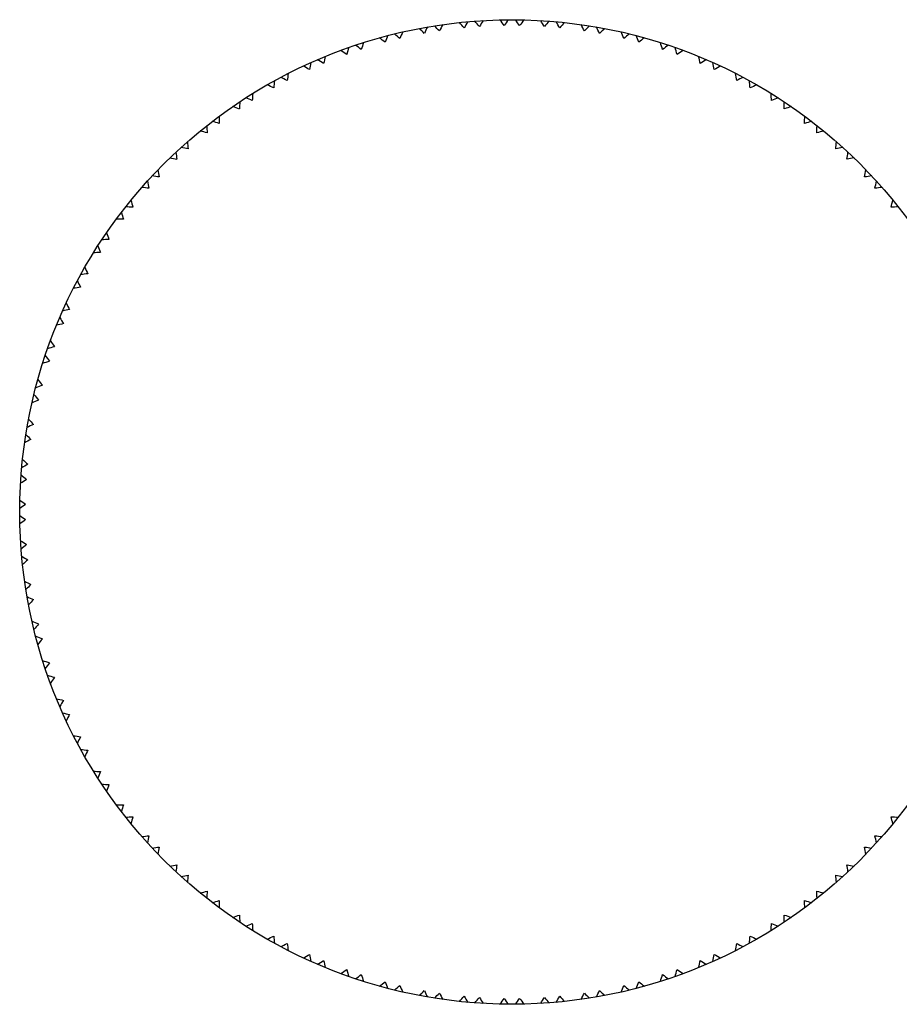
# Model space of a CAD drawing. Units: inches. Extents: x 9.24 to 12.18, y 8.13 to 9.88.
# Drawn here: x 9.24 to 10.45, y 8.33 to 9.69 of the extents above; entities that cross this region are included whole.
import ezdxf

# ---------------------------------------------------------------- set-up
doc = ezdxf.new("R2010")
doc.units = ezdxf.units.IN
doc.header["$LTSCALE"] = 1.21
doc.header["$MEASUREMENT"] = 0
doc.layers.get('0').update_dxf_attribs({"linetype": 'CONTINUOUS'})

msp = doc.modelspace()

# ---------------------------------------------------------------- linework, layer by layer
at = {"color": 7, "linetype": 'Continuous'}
msp.add_circle((9.9196, 9.0099), 0.6791, dxfattribs=at)
for centre, start, end in [((8.0364, 8.0771), 41.3757, 41.6086), ((11.9487, 8.4633), 149.6682, 149.901), ((8.008, 8.1368), 39.5727, 39.8055), ((11.9305, 8.3998), 147.8651, 148.0979), ((7.9658, 8.2358), 36.6389, 36.8717), ((11.8966, 8.2976), 144.9313, 145.1641), ((7.9425, 8.2976), 34.8359, 35.0687), ((11.8733, 8.2358), 143.1283, 143.3611), ((7.9086, 8.3998), 31.9021, 32.1349), ((11.8311, 8.1368), 140.1945, 140.4273), ((7.8904, 8.4633), 30.099, 30.3318), ((11.8027, 8.0771), 138.3914, 138.6243), ((12.0035, 8.7391), 157.3388, 157.5716), ((8.1199, 7.9248), 46.1126, 46.3454), ((11.9869, 8.6328), 154.405, 154.6378), ((8.0867, 7.9819), 44.3096, 44.5424), ((11.974, 8.5679), 152.602, 152.8348), ((7.8651, 8.5679), 27.1652, 27.398), ((11.7524, 7.9819), 135.4576, 135.6904), ((7.8522, 8.6328), 25.3622, 25.595), ((11.7192, 7.9248), 133.6546, 133.8874), ((7.8356, 8.7391), 22.4284, 22.6612), ((12.0188, 8.9121), 162.0756, 162.3085), ((8.2156, 7.7799), 50.8494, 51.0823), ((12.011, 8.8048), 159.1418, 159.3747), ((8.1778, 7.8341), 49.0464, 49.2792), ((11.6613, 7.8341), 130.7208, 130.9536), ((7.8281, 8.8048), 20.6253, 20.8582), ((11.6234, 7.7799), 128.9177, 129.1506), ((7.8203, 8.9121), 17.6915, 17.9244), ((8.323, 7.6433), 55.5863, 55.8191), ((12.0208, 8.9782), 163.8787, 164.1115), ((8.2809, 7.6943), 53.7832, 54.0161), ((11.5582, 7.6943), 125.9839, 126.2168), ((7.8183, 8.9782), 15.8885, 16.1213), ((11.5161, 7.6434), 124.1809, 124.4137), ((8.3951, 7.5635), 58.5201, 58.7529), ((12.0197, 9.0858), 166.8125, 167.0453), ((7.8194, 9.0858), 12.9547, 13.1875), ((11.444, 7.5635), 121.2471, 121.4799), ((8.4413, 7.5162), 60.3231, 60.5559), ((12.0162, 9.1518), 168.6155, 168.8483), ((7.8229, 9.1518), 11.1517, 11.3845), ((11.3978, 7.5162), 119.4441, 119.6769), ((11.9973, 9.3245), 173.3524, 173.5852), ((8.5197, 7.4425), 63.2569, 63.4897), ((12.0062, 9.2589), 171.5493, 171.7821), ((7.8329, 9.2589), 8.2179, 8.4507), ((11.3194, 7.4425), 116.5103, 116.7431), ((7.8418, 9.3245), 6.4148, 6.6476), ((8.5697, 7.3992), 65.06, 65.2928), ((11.2694, 7.3992), 114.7072, 114.94), ((8.654, 7.3323), 67.9938, 68.2266), ((11.9785, 9.4304), 176.2862, 176.519), ((7.8606, 9.4304), 3.481, 3.7138), ((11.1851, 7.3323), 111.7734, 112.0062), ((8.7074, 7.2932), 69.7968, 70.0296), ((11.9643, 9.495), 178.0892, 178.322), ((7.8748, 9.495), 1.678, 1.9108), ((11.1317, 7.2933), 109.9704, 110.2032), ((8.7968, 7.2335), 72.7306, 72.9634), ((11.9368, 9.599), 181.023, 181.2558), ((7.9023, 9.599), 358.7442, 358.977), ((11.0423, 7.2335), 107.0366, 107.2694), ((8.8533, 7.199), 74.5336, 74.7665), ((11.9172, 9.6622), 182.826, 183.0589), ((7.9219, 9.6622), 356.9411, 357.174), ((10.9858, 7.199), 105.2335, 105.4664), ((8.9474, 7.1468), 77.4674, 77.7003), ((11.8812, 9.7636), 185.7599, 185.9927), ((7.9579, 9.7636), 354.0073, 354.2401), ((10.8918, 7.1468), 102.2997, 102.5326), ((9.0064, 7.1171), 79.2705, 79.5033), ((11.8565, 9.8249), 187.5629, 187.7957), ((7.9826, 9.8249), 352.2043, 352.4371), ((10.8327, 7.1172), 100.4967, 100.7295), ((11.8123, 9.923), 190.4967, 190.7295), ((8.0268, 9.923), 349.2705, 349.5033), ((9.1045, 7.0729), 82.2043, 82.4371), ((10.7346, 7.0729), 97.5629, 97.7957), ((9.1659, 7.0482), 84.0073, 84.2401), ((11.7826, 9.9821), 192.2997, 192.5326), ((8.0565, 9.9821), 347.4674, 347.7003), ((10.6732, 7.0482), 95.7599, 95.9927), ((9.2673, 7.0122), 86.9411, 87.174), ((11.7304, 10.0762), 195.2335, 195.4664), ((8.1087, 10.0762), 344.5336, 344.7665), ((10.5718, 7.0122), 92.826, 93.0589), ((9.3304, 6.9927), 88.7442, 88.977), ((11.696, 10.1326), 197.0366, 197.2694), ((9.4345, 6.9652), 91.678, 91.9108), ((11.6362, 10.2221), 199.9704, 200.2032), ((11.5972, 10.2755), 201.7734, 202.0062), ((9.499, 6.9509), 93.481, 93.7138), ((11.5302, 10.3597), 204.7072, 204.94), ((9.605, 6.9321), 96.4148, 96.6476), ((9.6705, 6.9232), 98.2179, 98.4507), ((11.4869, 10.4097), 206.5103, 206.7431), ((11.4133, 10.4881), 209.4441, 209.6769), ((11.366, 10.5343), 211.2471, 211.4799), ((9.7776, 6.9132), 101.1517, 101.3845), ((9.8437, 6.9098), 102.9547, 103.1875), ((9.9512, 6.9087), 105.8885, 106.1213), ((11.2861, 10.6064), 214.1809, 214.4137), ((11.2352, 10.6486), 215.9839, 216.2168), ((10.0173, 6.9107), 107.6915, 107.9244), ((10.1247, 6.9185), 110.6253, 110.8582), ((11.1496, 10.7138), 218.9177, 219.1506), ((11.0953, 10.7516), 220.7208, 220.9536), ((10.1904, 6.9259), 112.4284, 112.6612), ((10.2967, 6.9425), 115.3622, 115.595), ((11.0047, 10.8095), 223.6546, 223.8874), ((10.9475, 10.8428), 225.4576, 225.6904), ((10.3615, 6.9554), 117.1652, 117.398), ((10.4661, 6.9807), 120.099, 120.3318), ((10.8524, 10.893), 228.3914, 228.6243), ((10.7926, 10.9214), 230.1945, 230.4273), ((10.5297, 6.9989), 121.9021, 122.1349), ((10.6318, 7.0328), 124.8359, 125.0687), ((10.6937, 10.9636), 233.1283, 233.3611), ((10.6318, 10.987), 234.9313, 235.1641), ((10.6937, 7.0562), 126.6389, 126.8717), ((10.5297, 11.0209), 237.8651, 238.0979), ((10.7926, 7.0984), 129.5727, 129.8055), ((10.4661, 11.039), 239.6682, 239.901), ((10.8524, 7.1268), 131.3757, 131.6086), ((10.3615, 11.0644), 242.602, 242.8348), ((10.9475, 7.177), 134.3096, 134.5424), ((10.2967, 11.0772), 244.405, 244.6378), ((11.0047, 7.2102), 136.1126, 136.3454), ((10.1904, 11.0939), 247.3388, 247.5716), ((11.0953, 7.2681), 139.0464, 139.2792), ((10.1247, 11.1013), 249.1418, 249.3747), ((11.1496, 7.306), 140.8494, 141.0823), ((10.0173, 11.1091), 252.0756, 252.3085), ((11.2352, 7.3712), 143.7832, 144.0161), ((9.9512, 11.1111), 253.8787, 254.1115), ((11.2861, 7.4134), 145.5863, 145.8191), ((9.8437, 11.11), 256.8125, 257.0453), ((11.366, 7.4854), 148.5201, 148.7529), ((9.7776, 11.1066), 258.6155, 258.8483), ((11.4133, 7.5317), 150.3231, 150.5559), ((9.6705, 11.0966), 261.5493, 261.7821), ((11.4869, 7.6101), 153.2569, 153.4897), ((9.605, 11.0877), 263.3524, 263.5852), ((11.5302, 7.6601), 155.06, 155.2928), ((9.499, 11.0689), 266.2862, 266.519), ((11.5972, 7.7443), 157.9938, 158.2266), ((9.4345, 11.0546), 268.0892, 268.322), ((11.6362, 7.7977), 159.7968, 160.0296), ((9.3304, 11.0271), 271.023, 271.2558), ((11.696, 7.8872), 162.7306, 162.9634), ((9.2673, 11.0076), 272.826, 273.0589), ((11.7304, 7.9436), 164.5336, 164.7665), ((8.1087, 7.9436), 15.2335, 15.4664), ((10.5718, 11.0076), 266.9411, 267.174), ((9.1659, 10.9716), 275.7599, 275.9927), ((11.7826, 8.0377), 167.4674, 167.7003), ((8.0565, 8.0377), 12.2997, 12.5326), ((10.6732, 10.9716), 264.0073, 264.2401), ((9.1045, 10.9469), 277.5629, 277.7957), ((11.8123, 8.0968), 169.2705, 169.5033), ((8.0268, 8.0968), 10.4967, 10.7295), ((10.7346, 10.9469), 262.2043, 262.4371), ((9.0064, 10.9026), 280.4967, 280.7295), ((11.8565, 8.1949), 172.2043, 172.4371), ((7.9826, 8.1949), 7.5629, 7.7957), ((10.8327, 10.9026), 259.2705, 259.5033), ((8.9474, 10.873), 282.2997, 282.5326), ((11.8812, 8.2562), 174.0073, 174.2401), ((7.9579, 8.2562), 5.7599, 5.9927), ((10.8918, 10.873), 257.4674, 257.7003), ((8.8533, 10.8208), 285.2335, 285.4664), ((11.9172, 8.3576), 176.9411, 177.174), ((7.9219, 8.3576), 2.826, 3.0589), ((10.9858, 10.8208), 254.5336, 254.7665), ((8.7968, 10.7863), 287.0366, 287.2694), ((11.9368, 8.4208), 178.7442, 178.977), ((7.9023, 8.4208), 1.023, 1.2558), ((11.0423, 10.7863), 252.7306, 252.9634), ((8.7074, 10.7265), 289.9704, 290.2032), ((11.9643, 8.5248), 181.678, 181.9108), ((7.8748, 8.5248), 358.0892, 358.322), ((11.1317, 10.7265), 249.7968, 250.0296), ((8.654, 10.6875), 291.7734, 292.0062), ((11.9785, 8.5894), 183.481, 183.7138), ((7.8606, 8.5894), 356.2862, 356.519), ((11.1851, 10.6875), 247.9938, 248.2266), ((8.5697, 10.6206), 294.7072, 294.94), ((11.9973, 8.6953), 186.4148, 186.6476), ((7.8418, 8.6953), 353.3524, 353.5852), ((11.2694, 10.6206), 245.06, 245.2928), ((8.5197, 10.5773), 296.5103, 296.7431), ((12.0062, 8.7608), 188.2179, 188.4507), ((7.8329, 8.7608), 351.5493, 351.7821), ((11.3194, 10.5773), 243.2569, 243.4897), ((8.4414, 10.5036), 299.4441, 299.6769), ((12.0162, 8.868), 191.1517, 191.3845), ((7.8229, 8.868), 348.6155, 348.8483), ((11.3978, 10.5036), 240.3231, 240.5559), ((8.3951, 10.4563), 301.2471, 301.4799), ((12.0197, 8.934), 192.9547, 193.1875), ((7.8194, 8.934), 346.8125, 347.0453), ((11.444, 10.4563), 238.5201, 238.7529), ((8.3231, 10.3764), 304.1809, 304.4137), ((12.0208, 9.0416), 195.8885, 196.1213), ((8.2809, 10.3255), 305.9839, 306.2168), ((12.0188, 9.1077), 197.6915, 197.9244), ((7.8203, 9.1077), 342.0756, 342.3085), ((11.5582, 10.3255), 233.7832, 234.0161), ((7.8183, 9.0416), 343.8787, 344.1115), ((11.5161, 10.3764), 235.5863, 235.8191), ((8.2157, 10.2399), 308.9177, 309.1506), ((12.011, 9.215), 200.6253, 200.8582), ((8.1778, 10.1857), 310.7208, 310.9536), ((12.0035, 9.2807), 202.4284, 202.6612), ((7.8356, 9.2807), 337.3388, 337.5716), ((11.6613, 10.1857), 229.0464, 229.2792), ((7.8281, 9.215), 339.1418, 339.3747), ((11.6235, 10.2399), 230.8494, 231.0823), ((8.1199, 10.095), 313.6546, 313.8874), ((11.9869, 9.387), 205.3622, 205.595), ((8.0867, 10.0378), 315.4576, 315.6904), ((11.974, 9.4519), 207.1652, 207.398), ((8.0364, 9.9427), 318.3914, 318.6243), ((11.9487, 9.5564), 210.099, 210.3318), ((8.008, 9.883), 320.1945, 320.4273), ((11.9305, 9.62), 211.9021, 212.1349), ((7.9086, 9.62), 327.8651, 328.0979), ((11.8311, 9.883), 219.5727, 219.8055), ((7.8904, 9.5564), 329.6682, 329.901), ((11.8027, 9.9427), 221.3757, 221.6086), ((7.8651, 9.4519), 332.602, 332.8348), ((11.7524, 10.0378), 224.3096, 224.5424), ((7.8522, 9.387), 334.405, 334.6378), ((11.7192, 10.095), 226.1126, 226.3454), ((7.9658, 9.784), 323.1283, 323.3611), ((11.8966, 9.7221), 214.8359, 215.0687), ((7.9425, 9.7221), 324.9313, 325.1641), ((11.8733, 9.784), 216.6389, 216.8717)]:
    msp.add_arc(centre, 2.4216, start, end, dxfattribs=at)

doc.saveas('drawing.dxf')
